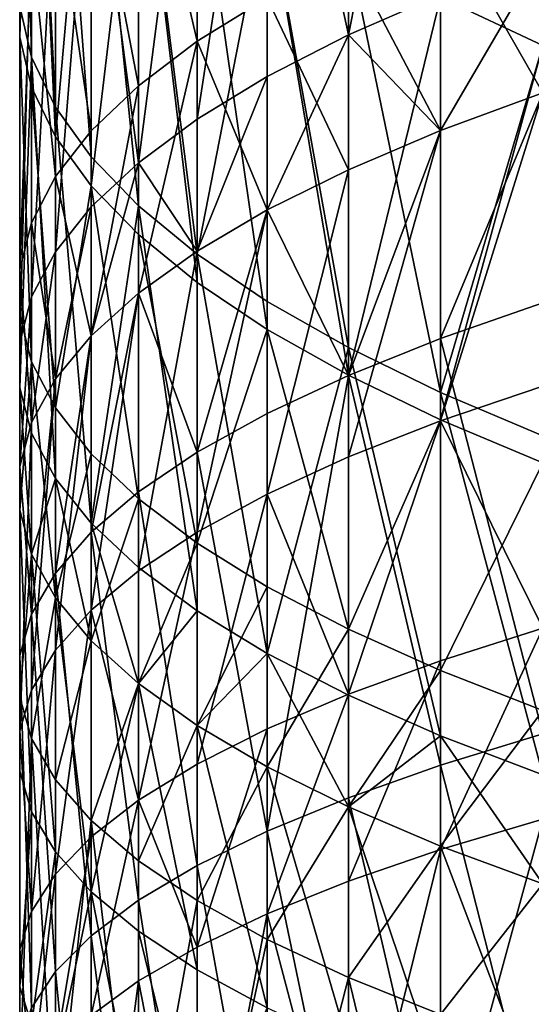
# Model space of a CAD drawing. Extents: x -180 to 30, y 0 to 261.
# Drawn here: x -161 to -159, y 209 to 212 of the extents above; entities that cross this region are included whole.
import ezdxf

# ---------------------------------------------------------------- set-up
doc = ezdxf.new("R2010")
doc.units = 0
doc.header["$MEASUREMENT"] = 0

msp = doc.modelspace()

# ---------------------------------------------------------------- linework, layer by layer
for points in [[(-160.995163, 213.679993, 212.42218), (-160.995163, 211.977768, 212.212051), (-160.995163, 212.139908, 212.843506)], [(-160.995163, 213.498108, 211.796127), (-160.995163, 211.977768, 212.212051), (-160.995163, 213.679993, 212.42218)], [(-160.956543, 213.316544, 211.171188), (-160.995163, 211.977768, 212.212051), (-160.995163, 213.498108, 211.796127)], [(-160.956543, 211.913132, 2.557679), (-160.956543, 213.316544, 2.94314), (-160.995163, 213.498108, 2.318192)], [(-160.956543, 211.913132, 2.557679), (-160.995163, 213.498108, 2.318192), (-160.995163, 212.076248, 1.927666)], [(-159.930771, 211.984802, -3.301134), (-159.633087, 213.48909, -3.529075), (-159.633087, 212.115906, -3.866118)], [(-159.930771, 211.984802, -3.301134), (-159.930771, 213.343719, -2.967594), (-159.633087, 213.48909, -3.529075)], [(-159.930771, 211.984802, -3.301134), (-160.193588, 213.194183, -2.390025), (-159.930771, 213.343719, -2.967594)], [(-160.956543, 213.316544, 211.171188), (-160.956543, 211.815933, 211.581711), (-160.995163, 211.977768, 212.212051)], [(-160.956543, 213.316544, 211.171188), (-160.87944, 211.654938, 210.954681), (-160.956543, 211.815933, 211.581711)], [(-160.87944, 213.135941, 210.54953), (-160.87944, 211.654938, 210.954681), (-160.956543, 213.316544, 211.171188)], [(-160.87944, 211.75087, 3.184371), (-160.87944, 213.135941, 3.564794), (-160.956543, 213.316544, 2.94314)], [(-160.87944, 211.75087, 3.184371), (-160.956543, 213.316544, 2.94314), (-160.956543, 211.913132, 2.557679)], [(-160.420593, 211.711792, -2.124646), (-160.420593, 213.041, -1.7984), (-160.193588, 213.194183, -2.390025)], [(-160.420593, 211.711792, -2.124646), (-160.193588, 213.194183, -2.390025), (-160.193588, 211.84993, -2.719962)], [(-160.193588, 211.84993, -2.719962), (-160.193588, 213.194183, -2.390025), (-159.930771, 211.984802, -3.301134)], [(-160.764114, 212.956924, 209.933365), (-160.87944, 211.654938, 210.954681), (-160.87944, 213.135941, 210.54953)], [(-160.764114, 211.590027, 3.805541), (-160.764114, 212.956924, 4.180968), (-160.87944, 213.135941, 3.564794)], [(-160.764114, 211.590027, 3.805541), (-160.87944, 213.135941, 3.564794), (-160.87944, 211.75087, 3.184371)], [(-159.301559, 213.052475, 206.13472), (-159.301559, 211.950806, 206.470261), (-159.633087, 212.107407, 207.009308)], [(-160.610992, 211.570847, -1.517275), (-160.420593, 213.041, -1.7984), (-160.420593, 211.711792, -2.124646)], [(-160.610992, 211.570847, -1.517275), (-160.610992, 212.884705, -1.194794), (-160.420593, 213.041, -1.7984)], [(-160.764114, 212.956924, 209.933365), (-160.764114, 211.495361, 210.333191), (-160.87944, 211.654938, 210.954681)], [(-160.610992, 212.780121, 209.324829), (-160.764114, 211.495361, 210.333191), (-160.764114, 212.956924, 209.933365)], [(-160.610992, 211.431198, 4.419005), (-160.764114, 212.956924, 4.180968), (-160.764114, 211.590027, 3.805541)], [(-160.610992, 211.431198, 4.419005), (-160.610992, 212.780121, 4.789501), (-160.764114, 212.956924, 4.180968)], [(-160.610992, 212.779907, 215.336136), (-160.420593, 211.96402, 216.17981), (-160.420593, 212.934967, 215.940063)], [(-160.420593, 212.934967, 215.940063), (-160.420593, 211.96402, 216.17981), (-160.193588, 212.105011, 216.774445)], [(-160.610992, 211.570847, -1.517275), (-160.764114, 212.725876, -0.58133), (-160.610992, 212.884705, -1.194794)], [(-159.301559, 211.950806, 7.644068), (-159.301559, 212.859955, 7.918728), (-159.633087, 212.107407, 7.105014)], [(-160.610992, 212.780121, 209.324829), (-160.610992, 211.337769, 209.719406), (-160.764114, 211.495361, 210.333191)], [(-160.764114, 212.622314, 214.722351), (-160.610992, 211.82016, 215.57312), (-160.610992, 212.779907, 215.336136)], [(-160.610992, 212.780121, 209.324829), (-160.420593, 211.182709, 209.115494), (-160.610992, 211.337769, 209.719406)], [(-160.420593, 212.606171, 208.726074), (-160.420593, 211.182709, 209.115494), (-160.610992, 212.780121, 209.324829)], [(-160.420593, 211.274918, 5.022611), (-160.420593, 212.606171, 5.388253), (-160.610992, 212.780121, 4.789501)], [(-160.420593, 211.274918, 5.022611), (-160.610992, 212.780121, 4.789501), (-160.610992, 211.431198, 4.419005)], [(-160.610992, 212.779907, 215.336136), (-160.610992, 211.82016, 215.57312), (-160.420593, 211.96402, 216.17981)], [(-160.87944, 211.282562, -0.274939), (-160.764114, 212.725876, -0.58133), (-160.764114, 211.427597, -0.899984)], [(-160.87944, 211.282562, -0.274939), (-160.87944, 212.565048, 0.03984), (-160.764114, 212.725876, -0.58133)], [(-160.764114, 211.427597, -0.899984), (-160.764114, 212.725876, -0.58133), (-160.610992, 211.570847, -1.517275)], [(-160.87944, 212.462738, 214.100861), (-160.764114, 211.67395, 214.956512), (-160.764114, 212.622314, 214.722351)], [(-160.764114, 212.622314, 214.722351), (-160.764114, 211.67395, 214.956512), (-160.610992, 211.82016, 215.57312)], [(-160.420593, 212.606171, 208.726074), (-160.193588, 211.030731, 208.52356), (-160.420593, 211.182709, 209.115494)], [(-160.193588, 212.435669, 208.139206), (-160.193588, 211.030731, 208.52356), (-160.420593, 212.606171, 208.726074)], [(-160.420593, 211.274918, 5.022611), (-160.193588, 212.435669, 5.975122), (-160.420593, 212.606171, 5.388253)], [(-160.956543, 211.136215, 0.355662), (-160.87944, 212.565048, 0.03984), (-160.87944, 211.282562, -0.274939)], [(-160.956543, 211.136215, 0.355662), (-160.956543, 212.402786, 0.666532), (-160.87944, 212.565048, 0.03984)], [(-159.633087, 212.37648, 217.919312), (-159.301559, 211.79718, 218.628754), (-159.301559, 212.505997, 218.465515)], [(-160.956543, 212.301743, 213.473846), (-160.87944, 211.525909, 214.332184), (-160.87944, 212.462738, 214.100861)], [(-160.87944, 212.462738, 214.100861), (-160.87944, 211.525909, 214.332184), (-160.764114, 211.67395, 214.956512)], [(-160.193588, 211.121735, 5.614236), (-160.193588, 212.435669, 5.975122), (-160.420593, 211.274918, 5.022611)], [(-160.193588, 212.435669, 208.139206), (-159.930771, 210.882355, 207.945679), (-160.193588, 211.030731, 208.52356)], [(-159.930771, 212.269226, 207.566284), (-159.930771, 210.882355, 207.945679), (-160.193588, 212.435669, 208.139206)], [(-159.930771, 210.972183, 6.191804), (-160.193588, 212.435669, 5.975122), (-160.193588, 211.121735, 5.614236)], [(-159.930771, 210.972183, 6.191804), (-159.930771, 212.269226, 6.548047), (-160.193588, 212.435669, 5.975122)], [(-160.995163, 210.989105, 0.989605), (-160.956543, 212.402786, 0.666532), (-160.956543, 211.136215, 0.355662)], [(-160.995163, 210.989105, 0.989605), (-160.995163, 212.239655, 1.296545), (-160.956543, 212.402786, 0.666532)], [(-159.930771, 212.242661, 217.354965), (-159.633087, 211.674728, 218.080933), (-159.633087, 212.37648, 217.919312)], [(-159.633087, 212.37648, 217.919312), (-159.633087, 211.674728, 218.080933), (-159.301559, 211.79718, 218.628754)], [(-160.956543, 212.301743, 213.473846), (-160.995163, 211.22641, 213.069061), (-160.956543, 211.376556, 213.702286)], [(-160.995163, 212.139908, 212.843506), (-160.995163, 211.22641, 213.069061), (-160.956543, 212.301743, 213.473846)], [(-160.956543, 212.301743, 213.473846), (-160.956543, 211.376556, 213.702286), (-160.87944, 211.525909, 214.332184)], [(-159.633087, 212.107407, 207.009308), (-159.930771, 210.882355, 207.945679), (-159.930771, 212.269226, 207.566284)], [(-159.633087, 210.826813, 6.753286), (-159.930771, 212.269226, 6.548047), (-159.930771, 210.972183, 6.191804)], [(-159.633087, 210.826813, 6.753286), (-159.633087, 212.107407, 7.105014), (-159.930771, 212.269226, 6.548047)], [(-160.995163, 210.841736, 1.624664), (-160.995163, 212.076248, 1.927666), (-160.995163, 212.239655, 1.296545)], [(-160.995163, 210.841736, 1.624664), (-160.995163, 212.239655, 1.296545), (-160.995163, 210.989105, 0.989605)], [(-160.193588, 212.105011, 216.774445), (-159.930771, 211.548203, 217.514908), (-159.930771, 212.242661, 217.354965)], [(-159.930771, 212.242661, 217.354965), (-159.930771, 211.548203, 217.514908), (-159.633087, 211.674728, 218.080933)], [(-159.633087, 211.674728, -3.966612), (-159.633087, 212.115906, -3.866118), (-159.301559, 212.242798, -4.412931)], [(-159.633087, 211.674728, -3.966612), (-159.301559, 212.242798, -4.412931), (-159.301559, 211.79718, -4.514435)], [(-160.995163, 211.977768, 212.212051), (-160.995163, 211.22641, 213.069061), (-160.995163, 212.139908, 212.843506)], [(-160.420593, 211.96402, 216.17981), (-160.193588, 211.41806, 216.932663), (-160.193588, 212.105011, 216.774445)], [(-160.193588, 212.105011, 216.774445), (-160.193588, 211.41806, 216.932663), (-159.930771, 211.548203, 217.514908)], [(-159.930771, 211.984802, -3.301134), (-159.633087, 212.115906, -3.866118), (-159.633087, 211.674728, -3.966612)], [(-159.633087, 212.107407, 207.009308), (-159.633087, 210.738113, 207.383911), (-159.930771, 210.882355, 207.945679)], [(-159.301559, 211.950806, 206.470261), (-159.633087, 210.738113, 207.383911), (-159.633087, 212.107407, 207.009308)], [(-159.633087, 210.826813, 6.753286), (-159.301559, 211.950806, 7.644068), (-159.633087, 212.107407, 7.105014)], [(-160.995163, 210.841736, 1.624664), (-160.956543, 211.913132, 2.557679), (-160.995163, 212.076248, 1.927666)], [(-160.995163, 211.977768, 212.212051), (-160.995163, 211.076004, 212.434708), (-160.995163, 211.22641, 213.069061)], [(-160.995163, 211.977768, 212.212051), (-160.956543, 210.925858, 211.801483), (-160.995163, 211.076004, 212.434708)], [(-160.956543, 211.815933, 211.581711), (-160.956543, 210.925858, 211.801483), (-160.995163, 211.977768, 212.212051)], [(-160.420593, 211.96402, 216.17981), (-160.610992, 211.148727, 215.727753), (-160.420593, 211.284744, 216.336243)], [(-160.610992, 211.82016, 215.57312), (-160.610992, 211.148727, 215.727753), (-160.420593, 211.96402, 216.17981)], [(-160.420593, 211.96402, 216.17981), (-160.420593, 211.284744, 216.336243), (-160.193588, 211.41806, 216.932663)], [(-160.193588, 211.41806, -2.818337), (-159.930771, 211.984802, -3.301134), (-159.930771, 211.548203, -3.400583)], [(-160.193588, 211.41806, -2.818337), (-160.193588, 211.84993, -2.719962), (-159.930771, 211.984802, -3.301134)], [(-159.930771, 211.548203, -3.400583), (-159.930771, 211.984802, -3.301134), (-159.633087, 211.674728, -3.966612)], [(-159.301559, 211.950806, 206.470261), (-159.301559, 210.598511, 206.840195), (-159.633087, 210.738113, 207.383911)], [(-159.301559, 210.686111, 7.29671), (-159.301559, 211.950806, 7.644068), (-159.633087, 210.826813, 6.753286)], [(-160.956543, 210.694641, 2.258607), (-160.956543, 211.913132, 2.557679), (-160.995163, 210.841736, 1.624664)], [(-160.87944, 210.548294, 2.889209), (-160.87944, 211.75087, 3.184371), (-160.956543, 211.913132, 2.557679)], [(-160.87944, 210.548294, 2.889209), (-160.956543, 211.913132, 2.557679), (-160.956543, 210.694641, 2.258607)], [(-160.420593, 211.284744, -2.22192), (-160.193588, 211.84993, -2.719962), (-160.193588, 211.41806, -2.818337)], [(-160.420593, 211.284744, -2.22192), (-160.420593, 211.711792, -2.124646), (-160.193588, 211.84993, -2.719962)], [(-160.956543, 211.815933, 211.581711), (-160.87944, 210.776489, 211.171585), (-160.956543, 210.925858, 211.801483)], [(-160.87944, 211.654938, 210.954681), (-160.87944, 210.776489, 211.171585), (-160.956543, 211.815933, 211.581711)], [(-160.610992, 211.82016, 215.57312), (-160.764114, 211.010498, 215.109314), (-160.610992, 211.148727, 215.727753)], [(-160.764114, 211.67395, 214.956512), (-160.764114, 211.010498, 215.109314), (-160.610992, 211.82016, 215.57312)], [(-159.633087, 211.001602, 218.227051), (-159.301559, 211.117279, 218.776337), (-159.301559, 211.79718, 218.628754)], [(-159.633087, 211.674728, 218.080933), (-159.633087, 211.001602, 218.227051), (-159.301559, 211.79718, 218.628754)], [(-159.633087, 210.734619, -4.168266), (-159.301559, 211.79718, -4.514435), (-159.301559, 210.84761, -4.718118)], [(-159.633087, 210.734619, -4.168266), (-159.633087, 211.674728, -3.966612), (-159.301559, 211.79718, -4.514435)], [(-160.764114, 210.403259, 3.514253), (-160.87944, 211.75087, 3.184371), (-160.87944, 210.548294, 2.889209)], [(-160.764114, 210.403259, 3.514253), (-160.764114, 211.590027, 3.805541), (-160.87944, 211.75087, 3.184371)], [(-160.610992, 211.570847, -1.517275), (-160.420593, 211.711792, -2.124646), (-160.420593, 211.284744, -2.22192)], [(-160.87944, 211.525909, 214.332184), (-160.764114, 211.010498, 215.109314), (-160.764114, 211.67395, 214.956512)], [(-159.930771, 210.882065, 217.6595), (-159.633087, 211.001602, 218.227051), (-159.633087, 211.674728, 218.080933)], [(-159.930771, 211.548203, 217.514908), (-159.930771, 210.882065, 217.6595), (-159.633087, 211.674728, 218.080933)], [(-159.930771, 210.617859, -3.600141), (-159.930771, 211.548203, -3.400583), (-159.633087, 211.674728, -3.966612)], [(-159.930771, 210.617859, -3.600141), (-159.633087, 211.674728, -3.966612), (-159.633087, 210.734619, -4.168266)], [(-160.764114, 211.495361, 210.333191), (-160.87944, 210.776489, 211.171585), (-160.87944, 211.654938, 210.954681)], [(-160.764114, 210.403259, 3.514253), (-160.610992, 211.431198, 4.419005), (-160.764114, 211.590027, 3.805541)], [(-160.764114, 211.010498, -0.994994), (-160.764114, 211.427597, -0.899984), (-160.610992, 211.570847, -1.517275)], [(-160.764114, 211.010498, -0.994994), (-160.610992, 211.570847, -1.517275), (-160.610992, 211.148727, -1.613427)], [(-160.610992, 211.148727, -1.613427), (-160.610992, 211.570847, -1.517275), (-160.420593, 211.284744, -2.22192)], [(-160.193588, 211.41806, 216.932663), (-159.930771, 210.882065, 217.6595), (-159.930771, 211.548203, 217.514908)], [(-160.193588, 210.497757, -3.01574), (-160.193588, 211.41806, -2.818337), (-159.930771, 211.548203, -3.400583)], [(-160.193588, 210.497757, -3.01574), (-159.930771, 211.548203, -3.400583), (-159.930771, 210.617859, -3.600141)], [(-160.956543, 211.376556, 213.702286), (-160.87944, 210.870529, 214.483124), (-160.87944, 211.525909, 214.332184)], [(-160.87944, 211.525909, 214.332184), (-160.87944, 210.870529, 214.483124), (-160.764114, 211.010498, 215.109314)], [(-160.764114, 211.495361, 210.333191), (-160.764114, 210.628448, 210.547241), (-160.87944, 210.776489, 211.171585)], [(-160.764114, 211.495361, 210.333191), (-160.610992, 210.482254, 209.930649), (-160.764114, 210.628448, 210.547241)], [(-160.610992, 211.337769, 209.719406), (-160.610992, 210.482254, 209.930649), (-160.764114, 211.495361, 210.333191)], [(-160.87944, 210.870529, -0.368795), (-160.87944, 211.282562, -0.274939), (-160.764114, 211.427597, -0.899984)], [(-160.87944, 210.870529, -0.368795), (-160.764114, 211.427597, -0.899984), (-160.764114, 211.010498, -0.994994)], [(-160.610992, 210.26001, 4.131544), (-160.610992, 211.431198, 4.419005), (-160.764114, 210.403259, 3.514253)], [(-160.420593, 210.119064, 4.738915), (-160.610992, 211.431198, 4.419005), (-160.610992, 210.26001, 4.131544)], [(-160.420593, 210.119064, 4.738915), (-160.420593, 211.274918, 5.022611), (-160.610992, 211.431198, 4.419005)], [(-160.420593, 210.633179, 216.477676), (-160.193588, 210.759109, 217.075684), (-160.193588, 211.41806, 216.932663)], [(-160.420593, 211.284744, 216.336243), (-160.420593, 210.633179, 216.477676), (-160.193588, 211.41806, 216.932663)], [(-160.420593, 210.374741, -2.417115), (-160.193588, 211.41806, -2.818337), (-160.193588, 210.497757, -3.01574)], [(-160.420593, 210.374741, -2.417115), (-160.420593, 211.284744, -2.22192), (-160.193588, 211.41806, -2.818337)], [(-160.193588, 211.41806, 216.932663), (-160.193588, 210.759109, 217.075684), (-159.930771, 210.882065, 217.6595)], [(-160.995163, 211.22641, 213.069061), (-160.956543, 210.729309, 213.851349), (-160.956543, 211.376556, 213.702286)], [(-160.956543, 211.376556, 213.702286), (-160.956543, 210.729309, 213.851349), (-160.87944, 210.870529, 214.483124)], [(-160.610992, 211.337769, 209.719406), (-160.420593, 210.338394, 209.323959), (-160.610992, 210.482254, 209.930649)], [(-160.420593, 211.182709, 209.115494), (-160.420593, 210.338394, 209.323959), (-160.610992, 211.337769, 209.719406)], [(-160.956543, 210.729309, 0.262972), (-160.87944, 211.282562, -0.274939), (-160.87944, 210.870529, -0.368795)], [(-160.956543, 210.729309, 0.262972), (-160.956543, 211.136215, 0.355662), (-160.87944, 211.282562, -0.274939)], [(-160.610992, 211.148727, 215.727753), (-160.420593, 210.633179, 216.477676), (-160.420593, 211.284744, 216.336243)], [(-160.610992, 210.249237, -1.806369), (-160.610992, 211.148727, -1.613427), (-160.420593, 211.284744, -2.22192)], [(-160.610992, 210.249237, -1.806369), (-160.420593, 211.284744, -2.22192), (-160.420593, 210.374741, -2.417115)], [(-160.193588, 209.980927, 5.334231), (-160.193588, 211.121735, 5.614236), (-160.420593, 211.274918, 5.022611)], [(-160.193588, 209.980927, 5.334231), (-160.420593, 211.274918, 5.022611), (-160.420593, 210.119064, 4.738915)], [(-160.995163, 211.22641, 213.069061), (-160.995163, 210.587341, 213.216232), (-160.956543, 210.729309, 213.851349)], [(-160.995163, 211.076004, 212.434708), (-160.995163, 210.587341, 213.216232), (-160.995163, 211.22641, 213.069061)], [(-160.193588, 211.030731, 208.52356), (-160.420593, 210.338394, 209.323959), (-160.420593, 211.182709, 209.115494)], [(-160.995163, 210.587341, 0.898087), (-160.995163, 210.989105, 0.989605), (-160.956543, 211.136215, 0.355662)], [(-160.995163, 210.587341, 0.898087), (-160.956543, 211.136215, 0.355662), (-160.956543, 210.729309, 0.262972)], [(-160.764114, 210.374084, 215.247452), (-160.610992, 210.504684, 215.867554), (-160.610992, 211.148727, 215.727753)], [(-160.764114, 211.010498, 215.109314), (-160.764114, 210.374084, 215.247452), (-160.610992, 211.148727, 215.727753)], [(-160.764114, 210.121674, -1.185647), (-160.764114, 211.010498, -0.994994), (-160.610992, 211.148727, -1.613427)], [(-160.764114, 210.121674, -1.185647), (-160.610992, 211.148727, -1.613427), (-160.610992, 210.249237, -1.806369)], [(-160.610992, 211.148727, 215.727753), (-160.610992, 210.504684, 215.867554), (-160.420593, 210.633179, 216.477676)], [(-160.193588, 209.980927, 5.334231), (-159.930771, 210.972183, 6.191804), (-160.193588, 211.121735, 5.614236)], [(-159.633087, 211.001602, 218.227051), (-159.301559, 209.721161, 219.052002), (-159.301559, 211.117279, 218.776337)], [(-160.995163, 211.076004, 212.434708), (-160.995163, 210.445129, 212.580002), (-160.995163, 210.587341, 213.216232)], [(-160.956543, 210.925858, 211.801483), (-160.995163, 210.445129, 212.580002), (-160.995163, 211.076004, 212.434708)], [(-160.87944, 210.241852, 214.619583), (-160.764114, 210.374084, 215.247452), (-160.764114, 211.010498, 215.109314)], [(-160.87944, 210.870529, 214.483124), (-160.87944, 210.241852, 214.619583), (-160.764114, 211.010498, 215.109314)], [(-160.87944, 209.992508, -0.557129), (-160.87944, 210.870529, -0.368795), (-160.764114, 211.010498, -0.994994)], [(-160.87944, 209.992508, -0.557129), (-160.764114, 211.010498, -0.994994), (-160.764114, 210.121674, -1.185647)], [(-160.193588, 211.030731, 208.52356), (-160.193588, 210.197403, 208.729309), (-160.420593, 210.338394, 209.323959)], [(-160.193588, 211.030731, 208.52356), (-159.930771, 210.059753, 208.148788), (-160.193588, 210.197403, 208.729309)], [(-159.930771, 210.882355, 207.945679), (-159.930771, 210.059753, 208.148788), (-160.193588, 211.030731, 208.52356)], [(-159.930771, 210.882065, 217.6595), (-159.633087, 209.619385, 218.499969), (-159.633087, 211.001602, 218.227051)], [(-159.633087, 211.001602, 218.227051), (-159.633087, 209.619385, 218.499969), (-159.301559, 209.721161, 219.052002)], [(-160.995163, 210.445129, 1.53432), (-160.995163, 210.841736, 1.624664), (-160.995163, 210.989105, 0.989605)], [(-160.995163, 210.445129, 1.53432), (-160.995163, 210.989105, 0.989605), (-160.995163, 210.587341, 0.898087)], [(-159.930771, 209.846054, 5.915402), (-159.930771, 210.972183, 6.191804), (-160.193588, 209.980927, 5.334231)], [(-159.633087, 209.714951, 6.480387), (-159.930771, 210.972183, 6.191804), (-159.930771, 209.846054, 5.915402)], [(-159.633087, 209.714951, 6.480387), (-159.633087, 210.826813, 6.753286), (-159.930771, 210.972183, 6.191804)], [(-160.956543, 210.925858, 211.801483), (-160.956543, 210.303162, 211.944885), (-160.995163, 210.445129, 212.580002)], [(-160.956543, 210.925858, 211.801483), (-160.87944, 210.161942, 211.313126), (-160.956543, 210.303162, 211.944885)], [(-160.87944, 210.776489, 211.171585), (-160.87944, 210.161942, 211.313126), (-160.956543, 210.925858, 211.801483)], [(-159.930771, 210.882065, 217.6595), (-160.193588, 209.406036, 217.342865), (-159.930771, 209.514221, 217.929581)], [(-160.193588, 210.759109, 217.075684), (-160.193588, 209.406036, 217.342865), (-159.930771, 210.882065, 217.6595)], [(-159.633087, 210.738113, 207.383911), (-159.930771, 210.059753, 208.148788), (-159.930771, 210.882355, 207.945679)], [(-159.930771, 210.882065, 217.6595), (-159.930771, 209.514221, 217.929581), (-159.633087, 209.619385, 218.499969)], [(-160.956543, 210.108444, 213.986115), (-160.87944, 210.241852, 214.619583), (-160.87944, 210.870529, 214.483124)], [(-160.956543, 210.729309, 213.851349), (-160.956543, 210.108444, 213.986115), (-160.87944, 210.870529, 214.483124)], [(-160.956543, 209.862198, 0.076977), (-160.87944, 210.870529, -0.368795), (-160.87944, 209.992508, -0.557129)], [(-160.956543, 209.862198, 0.076977), (-160.956543, 210.729309, 0.262972), (-160.87944, 210.870529, -0.368795)], [(-159.301559, 210.063065, -4.873553), (-159.633087, 210.734619, -4.168266), (-159.301559, 210.84761, -4.718118)], [(-160.956543, 210.303162, 2.169435), (-160.995163, 210.841736, 1.624664), (-160.995163, 210.445129, 1.53432)], [(-160.956543, 210.303162, 2.169435), (-160.956543, 210.694641, 2.258607), (-160.995163, 210.841736, 1.624664)], [(-159.301559, 209.588058, 7.0272), (-159.301559, 210.686111, 7.29671), (-159.633087, 210.826813, 6.753286)], [(-159.301559, 209.588058, 7.0272), (-159.633087, 210.826813, 6.753286), (-159.633087, 209.714951, 6.480387)], [(-160.764114, 210.628448, 210.547241), (-160.87944, 210.161942, 211.313126), (-160.87944, 210.776489, 211.171585)], [(-160.420593, 210.633179, 216.477676), (-160.193588, 209.406036, 217.342865), (-160.193588, 210.759109, 217.075684)], [(-160.995163, 210.587341, 213.216232), (-160.956543, 210.108444, 213.986115), (-160.956543, 210.729309, 213.851349)], [(-160.995163, 209.731186, 0.714444), (-160.956543, 210.729309, 0.262972), (-160.956543, 209.862198, 0.076977)], [(-160.995163, 209.731186, 0.714444), (-160.995163, 210.587341, 0.898087), (-160.956543, 210.729309, 0.262972)], [(-159.633087, 210.738113, 207.383911), (-159.633087, 209.925934, 207.584442), (-159.930771, 210.059753, 208.148788)], [(-159.930771, 209.849197, -3.752429), (-159.633087, 210.734619, -4.168266), (-159.633087, 209.957886, -4.322153)], [(-159.930771, 209.849197, -3.752429), (-159.930771, 210.617859, -3.600141), (-159.633087, 210.734619, -4.168266)], [(-159.301559, 210.598511, 206.840195), (-159.633087, 209.925934, 207.584442), (-159.633087, 210.738113, 207.383911)], [(-159.633087, 209.957886, -4.322153), (-159.633087, 210.734619, -4.168266), (-159.301559, 210.063065, -4.873553)], [(-160.87944, 210.548294, 2.889209), (-160.956543, 210.694641, 2.258607), (-160.956543, 210.303162, 2.169435)], [(-160.764114, 210.628448, 210.547241), (-160.764114, 210.021973, 210.68692), (-160.87944, 210.161942, 211.313126)], [(-160.610992, 210.482254, 209.930649), (-160.764114, 210.021973, 210.68692), (-160.764114, 210.628448, 210.547241)], [(-160.610992, 210.504684, 215.867554), (-160.420593, 209.295227, 216.741852), (-160.420593, 210.633179, 216.477676)], [(-160.420593, 210.633179, 216.477676), (-160.420593, 209.295227, 216.741852), (-160.193588, 209.406036, 217.342865)], [(-160.995163, 210.587341, 213.216232), (-160.995163, 209.974319, 213.349304), (-160.956543, 210.108444, 213.986115)], [(-160.995163, 210.445129, 212.580002), (-160.995163, 209.974319, 213.349304), (-160.995163, 210.587341, 213.216232)], [(-160.995163, 209.59996, 1.353032), (-160.995163, 210.587341, 0.898087), (-160.995163, 209.731186, 0.714444)], [(-160.995163, 209.59996, 1.353032), (-160.995163, 210.445129, 1.53432), (-160.995163, 210.587341, 0.898087)], [(-159.930771, 209.849197, -3.752429), (-160.193588, 210.497757, -3.01574), (-159.930771, 210.617859, -3.600141)], [(-159.301559, 210.598511, 206.840195), (-159.301559, 209.796417, 207.038254), (-159.633087, 209.925934, 207.584442)], [(-160.87944, 210.161942, 2.801202), (-160.87944, 210.548294, 2.889209), (-160.956543, 210.303162, 2.169435)], [(-160.764114, 210.021973, 3.427401), (-160.764114, 210.403259, 3.514253), (-160.87944, 210.548294, 2.889209)], [(-160.764114, 210.021973, 3.427401), (-160.87944, 210.548294, 2.889209), (-160.87944, 210.161942, 2.801202)], [(-160.764114, 210.374084, 215.247452), (-160.610992, 209.182175, 216.128677), (-160.610992, 210.504684, 215.867554)], [(-160.610992, 210.504684, 215.867554), (-160.610992, 209.182175, 216.128677), (-160.420593, 209.295227, 216.741852)], [(-160.420593, 209.622894, -2.566073), (-160.193588, 210.497757, -3.01574), (-160.193588, 209.737411, -3.166383)], [(-160.420593, 209.622894, -2.566073), (-160.420593, 210.374741, -2.417115), (-160.193588, 210.497757, -3.01574)], [(-160.193588, 209.737411, -3.166383), (-160.193588, 210.497757, -3.01574), (-159.930771, 209.849197, -3.752429)], [(-160.610992, 210.482254, 209.930649), (-160.610992, 209.883743, 210.068497), (-160.764114, 210.021973, 210.68692)], [(-160.420593, 210.338394, 209.323959), (-160.610992, 209.883743, 210.068497), (-160.610992, 210.482254, 209.930649)], [(-160.995163, 210.445129, 212.580002), (-160.995163, 209.839981, 212.711365), (-160.995163, 209.974319, 213.349304)], [(-160.956543, 210.303162, 211.944885), (-160.995163, 209.839981, 212.711365), (-160.995163, 210.445129, 212.580002)], [(-160.956543, 209.468948, 1.990499), (-160.995163, 210.445129, 1.53432), (-160.995163, 209.59996, 1.353032)], [(-160.956543, 209.468948, 1.990499), (-160.956543, 210.303162, 2.169435), (-160.995163, 210.445129, 1.53432)], [(-160.610992, 209.883743, 4.045834), (-160.610992, 210.26001, 4.131544), (-160.764114, 210.403259, 3.514253)], [(-160.610992, 209.883743, 4.045834), (-160.764114, 210.403259, 3.514253), (-160.764114, 210.021973, 3.427401)], [(-160.87944, 210.241852, 214.619583), (-160.764114, 209.067276, 215.505493), (-160.764114, 210.374084, 215.247452)], [(-160.764114, 210.374084, 215.247452), (-160.764114, 209.067276, 215.505493), (-160.610992, 209.182175, 216.128677)], [(-160.610992, 209.506058, -1.953608), (-160.420593, 210.374741, -2.417115), (-160.420593, 209.622894, -2.566073)], [(-160.610992, 209.506058, -1.953608), (-160.610992, 210.249237, -1.806369), (-160.420593, 210.374741, -2.417115)], [(-160.420593, 210.338394, 209.323959), (-160.420593, 209.747726, 209.459991), (-160.610992, 209.883743, 210.068497)], [(-160.193588, 210.197403, 208.729309), (-160.420593, 209.747726, 209.459991), (-160.420593, 210.338394, 209.323959)], [(-160.956543, 210.303162, 211.944885), (-160.956543, 209.705856, 212.074539), (-160.995163, 209.839981, 212.711365)], [(-160.87944, 210.161942, 211.313126), (-160.956543, 209.705856, 212.074539), (-160.956543, 210.303162, 211.944885)], [(-160.87944, 209.338638, 2.624604), (-160.87944, 210.161942, 2.801202), (-160.956543, 210.303162, 2.169435)], [(-160.87944, 209.338638, 2.624604), (-160.956543, 210.303162, 2.169435), (-160.956543, 209.468948, 1.990499)], [(-160.956543, 210.108444, 213.986115), (-160.87944, 208.950943, 214.874481), (-160.87944, 210.241852, 214.619583)], [(-160.87944, 210.241852, 214.619583), (-160.87944, 208.950943, 214.874481), (-160.764114, 209.067276, 215.505493)], [(-160.610992, 209.506058, -1.953608), (-160.764114, 210.121674, -1.185647), (-160.610992, 210.249237, -1.806369)], [(-160.420593, 210.119064, 4.738915), (-160.610992, 210.26001, 4.131544), (-160.610992, 209.883743, 4.045834)], [(-160.193588, 210.197403, 208.729309), (-160.193588, 209.61441, 208.863586), (-160.420593, 209.747726, 209.459991)], [(-159.930771, 210.059753, 208.148788), (-160.193588, 209.61441, 208.863586), (-160.193588, 210.197403, 208.729309)], [(-160.87944, 210.161942, 211.313126), (-160.87944, 209.572449, 211.441071), (-160.956543, 209.705856, 212.074539)], [(-160.764114, 210.021973, 210.68692), (-160.87944, 209.572449, 211.441071), (-160.87944, 210.161942, 211.313126)], [(-160.764114, 209.209473, 3.253122), (-160.764114, 210.021973, 3.427401), (-160.87944, 210.161942, 2.801202)], [(-160.764114, 209.209473, 3.253122), (-160.87944, 210.161942, 2.801202), (-160.87944, 209.338638, 2.624604)], [(-160.995163, 209.974319, 213.349304), (-160.956543, 208.833557, 214.237854), (-160.956543, 210.108444, 213.986115)], [(-160.956543, 210.108444, 213.986115), (-160.956543, 208.833557, 214.237854), (-160.87944, 208.950943, 214.874481)], [(-160.87944, 209.26709, -0.700851), (-160.764114, 210.121674, -1.185647), (-160.764114, 209.387314, -1.331138)], [(-160.87944, 209.26709, -0.700851), (-160.87944, 209.992508, -0.557129), (-160.764114, 210.121674, -1.185647)], [(-160.764114, 209.387314, -1.331138), (-160.764114, 210.121674, -1.185647), (-160.610992, 209.506058, -1.953608)], [(-160.420593, 209.747726, 4.654327), (-160.420593, 210.119064, 4.738915), (-160.610992, 209.883743, 4.045834)], [(-160.193588, 209.980927, 5.334231), (-160.420593, 210.119064, 4.738915), (-160.420593, 209.747726, 4.654327)], [(-159.930771, 210.059753, 208.148788), (-159.930771, 209.484253, 208.281342), (-160.193588, 209.61441, 208.863586)], [(-159.633087, 209.925934, 207.584442), (-159.930771, 209.484253, 208.281342), (-159.930771, 210.059753, 208.148788)], [(-159.633087, 209.346115, -4.435325), (-159.301559, 210.063065, -4.873553), (-159.301559, 209.445145, -4.987863)], [(-159.633087, 209.346115, -4.435325), (-159.633087, 209.957886, -4.322153), (-159.301559, 210.063065, -4.873553)], [(-160.764114, 210.021973, 210.68692), (-160.764114, 209.440216, 210.813202), (-160.87944, 209.572449, 211.441071)], [(-160.610992, 209.883743, 210.068497), (-160.764114, 209.440216, 210.813202), (-160.764114, 210.021973, 210.68692)], [(-160.764114, 209.209473, 3.253122), (-160.610992, 209.883743, 4.045834), (-160.764114, 210.021973, 3.427401)], [(-160.956543, 209.145782, -0.06496), (-160.956543, 209.862198, 0.076977), (-160.87944, 209.992508, -0.557129)], [(-160.956543, 209.145782, -0.06496), (-160.87944, 209.992508, -0.557129), (-160.87944, 209.26709, -0.700851)], [(-160.193588, 209.61441, 5.250744), (-160.193588, 209.980927, 5.334231), (-160.420593, 209.747726, 4.654327)], [(-159.930771, 209.484253, 5.83299), (-159.930771, 209.846054, 5.915402), (-160.193588, 209.980927, 5.334231)], [(-159.930771, 209.484253, 5.83299), (-160.193588, 209.980927, 5.334231), (-160.193588, 209.61441, 5.250744)], [(-160.995163, 209.974319, 213.349304), (-160.995163, 208.715561, 213.597839), (-160.956543, 208.833557, 214.237854)], [(-160.995163, 209.974319, 213.349304), (-160.995163, 208.597366, 212.956711), (-160.995163, 208.715561, 213.597839)], [(-160.995163, 209.839981, 212.711365), (-160.995163, 208.597366, 212.956711), (-160.995163, 209.974319, 213.349304)], [(-159.930771, 209.24379, -3.864425), (-159.930771, 209.849197, -3.752429), (-159.633087, 209.957886, -4.322153)], [(-159.930771, 209.24379, -3.864425), (-159.633087, 209.957886, -4.322153), (-159.633087, 209.346115, -4.435325)], [(-159.633087, 209.925934, 207.584442), (-159.633087, 209.357742, 207.715302), (-159.930771, 209.484253, 208.281342)], [(-159.301559, 209.796417, 207.038254), (-159.633087, 209.357742, 207.715302), (-159.633087, 209.925934, 207.584442)], [(-160.956543, 209.145782, -0.06496), (-160.995163, 209.731186, 0.714444), (-160.956543, 209.862198, 0.076977)], [(-160.610992, 209.883743, 210.068497), (-160.610992, 209.309631, 210.1931), (-160.764114, 209.440216, 210.813202)], [(-160.610992, 209.081924, 3.873845), (-160.610992, 209.883743, 4.045834), (-160.764114, 209.209473, 3.253122)], [(-160.420593, 209.747726, 209.459991), (-160.610992, 209.309631, 210.1931), (-160.610992, 209.883743, 210.068497)], [(-160.420593, 208.956406, 4.484591), (-160.610992, 209.883743, 4.045834), (-160.610992, 209.081924, 3.873845)], [(-160.420593, 208.956406, 4.484591), (-160.420593, 209.747726, 4.654327), (-160.610992, 209.883743, 4.045834)], [(-160.956543, 209.705856, 212.074539), (-160.995163, 208.597366, 212.956711), (-160.995163, 209.839981, 212.711365)], [(-160.193588, 209.138535, -3.277169), (-159.930771, 209.849197, -3.752429), (-159.930771, 209.24379, -3.864425)], [(-160.193588, 209.138535, -3.277169), (-160.193588, 209.737411, -3.166383), (-159.930771, 209.849197, -3.752429)], [(-159.633087, 209.714951, 6.480387), (-159.930771, 209.846054, 5.915402), (-159.930771, 209.484253, 5.83299)], [(-159.301559, 209.796417, 207.038254), (-159.301559, 209.235291, 207.16748), (-159.633087, 209.357742, 207.715302)], [(-160.995163, 209.023834, 0.574301), (-160.995163, 209.731186, 0.714444), (-160.956543, 209.145782, -0.06496)], [(-160.995163, 208.901672, 1.214687), (-160.995163, 209.731186, 0.714444), (-160.995163, 209.023834, 0.574301)], [(-160.995163, 208.901672, 1.214687), (-160.995163, 209.59996, 1.353032), (-160.995163, 209.731186, 0.714444)], [(-160.420593, 209.747726, 209.459991), (-160.420593, 209.181137, 209.582977), (-160.610992, 209.309631, 210.1931)], [(-160.193588, 209.61441, 208.863586), (-160.420593, 209.181137, 209.582977), (-160.420593, 209.747726, 209.459991)], [(-160.193588, 208.833389, 5.083216), (-160.193588, 209.61441, 5.250744), (-160.420593, 209.747726, 4.654327)], [(-160.193588, 208.833389, 5.083216), (-160.420593, 209.747726, 4.654327), (-160.420593, 208.956406, 4.484591)], [(-160.420593, 209.030716, -2.675619), (-160.193588, 209.737411, -3.166383), (-160.193588, 209.138535, -3.277169)], [(-160.420593, 209.030716, -2.675619), (-160.420593, 209.622894, -2.566073), (-160.193588, 209.737411, -3.166383)], [(-160.956543, 209.705856, 212.074539), (-160.956543, 208.479355, 212.316711), (-160.995163, 208.597366, 212.956711)], [(-160.956543, 209.705856, 212.074539), (-160.87944, 208.361984, 211.680084), (-160.956543, 208.479355, 212.316711)], [(-160.87944, 209.572449, 211.441071), (-160.87944, 208.361984, 211.680084), (-160.956543, 209.705856, 212.074539)], [(-159.633087, 209.357742, 6.399019), (-159.633087, 209.714951, 6.480387), (-159.930771, 209.484253, 5.83299)], [(-159.633087, 209.619385, 218.499969), (-159.301559, 208.318527, 219.292343), (-159.301559, 209.721161, 219.052002)], [(-159.301559, 209.235291, 6.946843), (-159.301559, 209.588058, 7.0272), (-159.633087, 209.714951, 6.480387)], [(-159.301559, 209.235291, 6.946843), (-159.633087, 209.714951, 6.480387), (-159.633087, 209.357742, 6.399019)], [(-160.995163, 208.901672, 1.214687), (-160.956543, 209.468948, 1.990499), (-160.995163, 209.59996, 1.353032)], [(-160.610992, 209.506058, -1.953608), (-160.420593, 209.622894, -2.566073), (-160.420593, 209.030716, -2.675619)], [(-160.193588, 209.61441, 208.863586), (-160.193588, 209.055191, 208.98497), (-160.420593, 209.181137, 209.582977)], [(-159.930771, 209.484253, 208.281342), (-160.193588, 209.055191, 208.98497), (-160.193588, 209.61441, 208.863586)], [(-159.930771, 208.713287, 5.667617), (-159.930771, 209.484253, 5.83299), (-160.193588, 209.61441, 5.250744)], [(-159.930771, 208.713287, 5.667617), (-160.193588, 209.61441, 5.250744), (-160.193588, 208.833389, 5.083216)], [(-159.930771, 209.514221, 217.929581), (-159.633087, 208.230713, 218.737915), (-159.633087, 209.619385, 218.499969)], [(-159.633087, 209.619385, 218.499969), (-159.633087, 208.230713, 218.737915), (-159.301559, 208.318527, 219.292343)], [(-160.764114, 209.440216, 210.813202), (-160.87944, 208.361984, 211.680084), (-160.87944, 209.572449, 211.441071)], [(-160.764114, 208.808929, -1.438135), (-160.764114, 209.387314, -1.331138), (-160.610992, 209.506058, -1.953608)], [(-160.764114, 208.808929, -1.438135), (-160.610992, 209.506058, -1.953608), (-160.610992, 208.920715, -2.06189)], [(-160.610992, 208.920715, -2.06189), (-160.610992, 209.506058, -1.953608), (-160.420593, 209.030716, -2.675619)], [(-160.193588, 209.406036, 217.342865), (-159.930771, 208.139984, 218.165054), (-159.930771, 209.514221, 217.929581)], [(-159.930771, 209.514221, 217.929581), (-159.930771, 208.139984, 218.165054), (-159.633087, 208.230713, 218.737915)], [(-159.930771, 209.484253, 208.281342), (-159.930771, 208.932236, 208.401154), (-160.193588, 209.055191, 208.98497)], [(-159.633087, 209.357742, 207.715302), (-159.930771, 208.932236, 208.401154), (-159.930771, 209.484253, 208.281342)], [(-159.633087, 208.596542, 6.235742), (-159.930771, 209.484253, 5.83299), (-159.930771, 208.713287, 5.667617)], [(-159.633087, 208.596542, 6.235742), (-159.633087, 209.357742, 6.399019), (-159.930771, 209.484253, 5.83299)], [(-160.956543, 208.779724, 1.853948), (-160.956543, 209.468948, 1.990499), (-160.995163, 208.901672, 1.214687)], [(-160.956543, 208.779724, 1.853948), (-160.87944, 209.338638, 2.624604), (-160.956543, 209.468948, 1.990499)], [(-160.764114, 209.440216, 210.813202), (-160.764114, 208.245651, 211.049072), (-160.87944, 208.361984, 211.680084)], [(-160.764114, 209.440216, 210.813202), (-160.610992, 208.130737, 210.425888), (-160.764114, 208.245651, 211.049072)], [(-160.610992, 209.309631, 210.1931), (-160.610992, 208.130737, 210.425888), (-160.764114, 209.440216, 210.813202)], [(-159.633087, 208.230713, -4.623592), (-159.301559, 209.445145, -4.987863), (-159.301559, 208.318527, -5.178024)], [(-159.633087, 208.230713, -4.623592), (-159.633087, 209.346115, -4.435325), (-159.301559, 209.445145, -4.987863)], [(-160.87944, 208.695724, -0.806547), (-160.764114, 209.387314, -1.331138), (-160.764114, 208.808929, -1.438135)], [(-160.87944, 208.695724, -0.806547), (-160.87944, 209.26709, -0.700851), (-160.764114, 209.387314, -1.331138)], [(-160.420593, 209.295227, 216.741852), (-160.193588, 208.046661, 217.57579), (-160.193588, 209.406036, 217.342865)], [(-160.193588, 209.406036, 217.342865), (-160.193588, 208.046661, 217.57579), (-159.930771, 208.139984, 218.165054)], [(-159.633087, 209.357742, 207.715302), (-159.633087, 208.812714, 207.833603), (-159.930771, 208.932236, 208.401154)], [(-159.930771, 208.139984, -4.050735), (-159.930771, 209.24379, -3.864425), (-159.633087, 209.346115, -4.435325)], [(-159.930771, 208.139984, -4.050735), (-159.633087, 209.346115, -4.435325), (-159.633087, 208.230713, -4.623592)], [(-159.301559, 209.235291, 207.16748), (-159.633087, 208.812714, 207.833603), (-159.633087, 209.357742, 207.715302)], [(-159.301559, 208.483536, 6.785594), (-159.633087, 209.357742, 6.399019), (-159.633087, 208.596542, 6.235742)], [(-159.301559, 208.483536, 6.785594), (-159.301559, 209.235291, 6.946843), (-159.633087, 209.357742, 6.399019)], [(-160.87944, 208.658432, 2.489839), (-160.87944, 209.338638, 2.624604), (-160.956543, 208.779724, 1.853948)], [(-160.87944, 208.658432, 2.489839), (-160.764114, 209.209473, 3.253122), (-160.87944, 209.338638, 2.624604)], [(-160.420593, 209.181137, 209.582977), (-160.610992, 208.130737, 210.425888), (-160.610992, 209.309631, 210.1931)], [(-160.610992, 209.182175, 216.128677), (-160.420593, 207.95105, 216.972183), (-160.420593, 209.295227, 216.741852)], [(-160.420593, 209.295227, 216.741852), (-160.420593, 207.95105, 216.972183), (-160.193588, 208.046661, 217.57579)], [(-160.956543, 208.581512, -0.169343), (-160.956543, 209.145782, -0.06496), (-160.87944, 209.26709, -0.700851)], [(-160.956543, 208.581512, -0.169343), (-160.87944, 209.26709, -0.700851), (-160.87944, 208.695724, -0.806547)], [(-159.930771, 208.139984, -4.050735), (-160.193588, 209.138535, -3.277169), (-159.930771, 209.24379, -3.864425)], [(-159.301559, 209.235291, 207.16748), (-159.301559, 208.697021, 207.284317), (-159.633087, 208.812714, 207.833603)], [(-160.764114, 208.538193, 3.120126), (-160.764114, 209.209473, 3.253122), (-160.87944, 208.658432, 2.489839)], [(-160.610992, 208.419449, 3.742595), (-160.764114, 209.209473, 3.253122), (-160.764114, 208.538193, 3.120126)], [(-160.610992, 208.419449, 3.742595), (-160.610992, 209.081924, 3.873845), (-160.764114, 209.209473, 3.253122)], [(-160.764114, 209.067276, 215.505493), (-160.610992, 207.853516, 216.356354), (-160.610992, 209.182175, 216.128677)], [(-160.610992, 209.182175, 216.128677), (-160.610992, 207.853516, 216.356354), (-160.420593, 207.95105, 216.972183)], [(-160.420593, 209.181137, 209.582977), (-160.420593, 208.017685, 209.812714), (-160.610992, 208.130737, 210.425888)], [(-160.193588, 209.055191, 208.98497), (-160.420593, 208.017685, 209.812714), (-160.420593, 209.181137, 209.582977)], [(-160.995163, 209.023834, 0.574301), (-160.956543, 209.145782, -0.06496), (-160.956543, 208.581512, -0.169343)], [(-160.420593, 207.95105, -2.857856), (-160.193588, 209.138535, -3.277169), (-160.193588, 208.046661, -3.461467)], [(-160.420593, 207.95105, -2.857856), (-160.420593, 209.030716, -2.675619), (-160.193588, 209.138535, -3.277169)], [(-160.193588, 208.046661, -3.461467), (-160.193588, 209.138535, -3.277169), (-159.930771, 208.139984, -4.050735)], [(-160.87944, 208.950943, 214.874481), (-160.764114, 207.754379, 215.730453), (-160.764114, 209.067276, 215.505493)], [(-160.764114, 209.067276, 215.505493), (-160.764114, 207.754379, 215.730453), (-160.610992, 207.853516, 216.356354)], [(-160.420593, 208.302612, 4.355061), (-160.610992, 209.081924, 3.873845), (-160.610992, 208.419449, 3.742595)], [(-160.420593, 208.302612, 4.355061), (-160.420593, 208.956406, 4.484591), (-160.610992, 209.081924, 3.873845)], [(-160.420593, 207.95105, -2.857856), (-160.610992, 208.920715, -2.06189), (-160.420593, 209.030716, -2.675619)], [(-160.193588, 209.055191, 208.98497), (-160.193588, 207.906891, 209.2117), (-160.420593, 208.017685, 209.812714)], [(-159.930771, 208.932236, 208.401154), (-160.193588, 207.906891, 209.2117), (-160.193588, 209.055191, 208.98497)], [(-160.995163, 208.466705, 0.471237), (-160.995163, 209.023834, 0.574301), (-160.956543, 208.581512, -0.169343)], [(-160.995163, 208.351685, 1.112945), (-160.995163, 209.023834, 0.574301), (-160.995163, 208.466705, 0.471237)], [(-160.995163, 208.351685, 1.112945), (-160.995163, 208.901672, 1.214687), (-160.995163, 209.023834, 0.574301)], [(-160.956543, 208.833557, 214.237854), (-160.87944, 207.654007, 215.09671), (-160.87944, 208.950943, 214.874481)], [(-160.87944, 208.950943, 214.874481), (-160.87944, 207.654007, 215.09671), (-160.764114, 207.754379, 215.730453)], [(-160.420593, 208.302612, 4.355061), (-160.193588, 208.833389, 5.083216), (-160.420593, 208.956406, 4.484591)], [(-159.930771, 208.932236, 208.401154), (-159.930771, 207.798706, 208.624969), (-160.193588, 207.906891, 209.2117)], [(-159.930771, 208.932236, 208.401154), (-159.633087, 207.693542, 208.054596), (-159.930771, 207.798706, 208.624969)], [(-159.633087, 208.812714, 207.833603), (-159.633087, 207.693542, 208.054596), (-159.930771, 208.932236, 208.401154)], [(-160.956543, 208.779724, 1.853948), (-160.995163, 208.901672, 1.214687), (-160.995163, 208.351685, 1.112945)], [(-160.764114, 207.754379, -1.616131), (-160.610992, 208.920715, -2.06189), (-160.610992, 207.853516, -2.242023)], [(-160.764114, 207.754379, -1.616131), (-160.764114, 208.808929, -1.438135), (-160.610992, 208.920715, -2.06189)], [(-160.610992, 207.853516, -2.242023), (-160.610992, 208.920715, -2.06189), (-160.420593, 207.95105, -2.857856)]]:
    msp.add_3dface(points)

doc.saveas('drawing.dxf')
